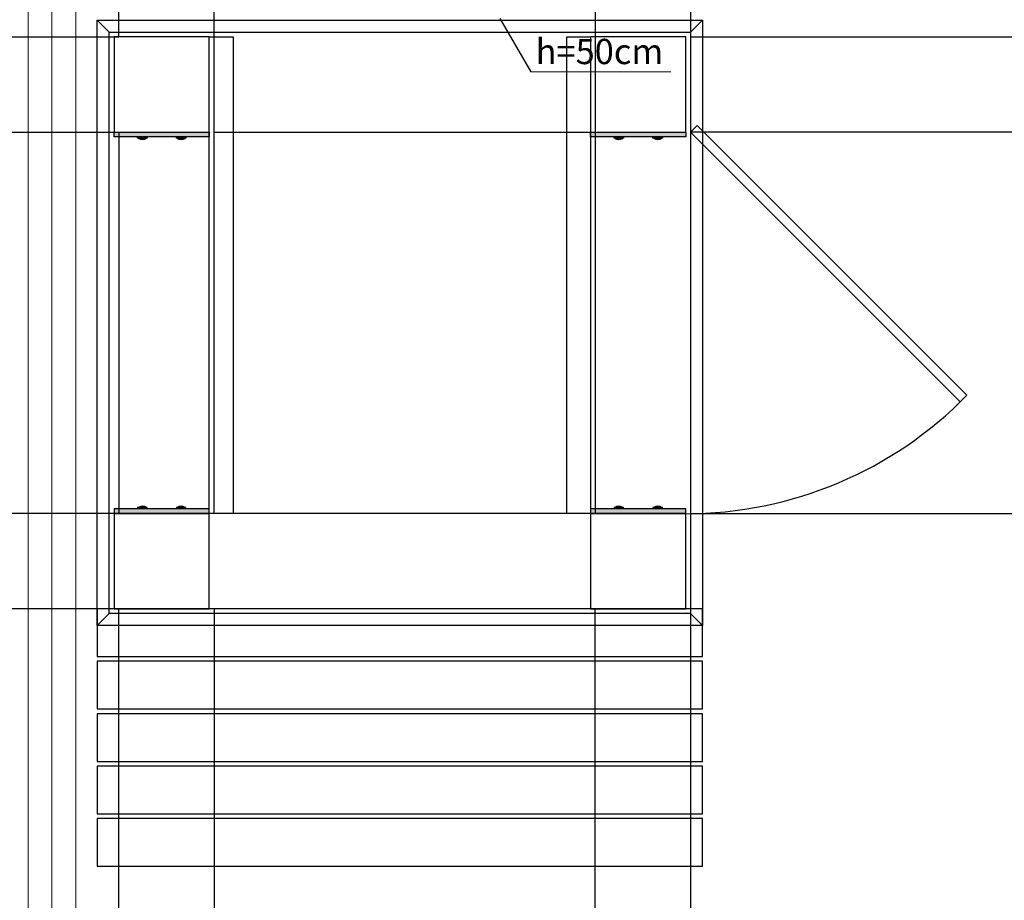
# Model space of a CAD drawing. Units: inches. Extents: x 10774 to 10912, y -449 to -318.
# Drawn here: x 10819 to 10828, y -409 to -402 of the extents above; entities that cross this region are included whole.
import ezdxf
from ezdxf.enums import TextEntityAlignment as Align

# ---------------------------------------------------------------- set-up
doc = ezdxf.new("R2010")
doc.units = ezdxf.units.IN
doc.header["$MEASUREMENT"] = 0
doc.layers.get('0').update_dxf_attribs({"color": 252})
for name, color, linetype, lineweight in [('02', 1, 'Continuous', 30), ('CV-Indicação coluna', 1, 'Continuous', 20), ('TQ-Conexões', 2, 'Continuous', 20), ('TQ-Seção tubo', 4, 'Continuous', 20), ('TQ-Textos tubo', 3, 'Continuous', 20)]:
    doc.layers.add(name, color=color, linetype=linetype, lineweight=lineweight)
doc.styles.add('Arial', font='arial.ttf')

msp = doc.modelspace()

# ---------------------------------------------------------------- hatches: boundary and pattern name
at = {"linetype": 'Continuous'}
for points in [[(10820.0451, -402.5774), (10820.8451, -402.5774), (10820.8451, -402.6174), (10820.0451, -402.6174), (10820.0451, -402.5774), (10820.0451, -402.5774)], [(10824.0451, -402.5774), (10824.8451, -402.5774), (10824.8451, -402.6174), (10824.0451, -402.6174), (10824.0451, -402.5774), (10824.0451, -402.5774)], [(10820.2431, -402.6174), (10820.2431, -402.6274), (10820.3231, -402.6274), (10820.3231, -402.6174), (10820.2431, -402.6174)], [(10820.2511, -402.6294), (10820.2551, -402.6314), (10820.2591, -402.6334), (10820.2631, -402.6354), (10820.2671, -402.6374), (10820.2711, -402.6394), (10820.2751, -402.6394), (10820.2791, -402.6394), (10820.2851, -402.6394), (10820.2891, -402.6394), (10820.2931, -402.6394), (10820.2971, -402.6374), (10820.3011, -402.6374), (10820.3051, -402.6354), (10820.3091, -402.6334), (10820.3131, -402.6314), (10820.3151, -402.6294), (10820.2511, -402.6294)], [(10820.5691, -402.6174), (10820.5691, -402.6274), (10820.6491, -402.6274), (10820.6491, -402.6174), (10820.5691, -402.6174)], [(10820.5771, -402.6294), (10820.5811, -402.6314), (10820.5851, -402.6334), (10820.5891, -402.6354), (10820.5931, -402.6374), (10820.5971, -402.6394), (10820.6011, -402.6394), (10820.6051, -402.6394), (10820.6091, -402.6394), (10820.6131, -402.6394), (10820.6191, -402.6394), (10820.6231, -402.6374), (10820.6271, -402.6374), (10820.6311, -402.6354), (10820.6351, -402.6334), (10820.6391, -402.6314), (10820.6411, -402.6294), (10820.5771, -402.6294)], [(10824.2431, -402.6174), (10824.2431, -402.6274), (10824.3231, -402.6274), (10824.3231, -402.6174), (10824.2431, -402.6174)], [(10824.2511, -402.6294), (10824.2551, -402.6314), (10824.2591, -402.6334), (10824.2631, -402.6354), (10824.2671, -402.6374), (10824.2711, -402.6394), (10824.2751, -402.6394), (10824.2791, -402.6394), (10824.2851, -402.6394), (10824.2891, -402.6394), (10824.2931, -402.6394), (10824.2971, -402.6374), (10824.3011, -402.6374), (10824.3051, -402.6354), (10824.3091, -402.6334), (10824.3131, -402.6314), (10824.3151, -402.6294), (10824.2511, -402.6294)], [(10824.5691, -402.6174), (10824.5691, -402.6274), (10824.6491, -402.6274), (10824.6491, -402.6174), (10824.5691, -402.6174)], [(10824.5771, -402.6294), (10824.5811, -402.6314), (10824.5851, -402.6334), (10824.5891, -402.6354), (10824.5931, -402.6374), (10824.5971, -402.6394), (10824.6011, -402.6394), (10824.6051, -402.6394), (10824.6091, -402.6394), (10824.6131, -402.6394), (10824.6191, -402.6394), (10824.6231, -402.6374), (10824.6271, -402.6374), (10824.6311, -402.6354), (10824.6351, -402.6334), (10824.6391, -402.6314), (10824.6411, -402.6294), (10824.5771, -402.6294)], [(10820.2511, -405.7274), (10820.2551, -405.7254), (10820.2591, -405.7234), (10820.2631, -405.7194), (10820.2671, -405.7194), (10820.2711, -405.7174), (10820.2751, -405.7154), (10820.2791, -405.7154), (10820.2831, -405.7154), (10820.2871, -405.7154), (10820.2931, -405.7154), (10820.2971, -405.7174), (10820.3011, -405.7174), (10820.3051, -405.7194), (10820.3091, -405.7214), (10820.3131, -405.7234), (10820.3151, -405.7274), (10820.2511, -405.7274)], [(10820.5771, -405.7274), (10820.5791, -405.7254), (10820.5831, -405.7234), (10820.5871, -405.7194), (10820.5911, -405.7194), (10820.5951, -405.7174), (10820.5991, -405.7154), (10820.6051, -405.7154), (10820.6091, -405.7154), (10820.6131, -405.7154), (10820.6171, -405.7154), (10820.6211, -405.7174), (10820.6251, -405.7174), (10820.6291, -405.7194), (10820.6331, -405.7214), (10820.6371, -405.7234), (10820.6411, -405.7274), (10820.5771, -405.7274)], [(10824.2511, -405.7274), (10824.2551, -405.7254), (10824.2591, -405.7234), (10824.2631, -405.7194), (10824.2671, -405.7194), (10824.2711, -405.7174), (10824.2751, -405.7154), (10824.2791, -405.7154), (10824.2831, -405.7154), (10824.2871, -405.7154), (10824.2931, -405.7154), (10824.2971, -405.7174), (10824.3011, -405.7174), (10824.3051, -405.7194), (10824.3091, -405.7214), (10824.3131, -405.7234), (10824.3151, -405.7274), (10824.2511, -405.7274)], [(10824.5771, -405.7274), (10824.5791, -405.7254), (10824.5831, -405.7234), (10824.5871, -405.7194), (10824.5911, -405.7194), (10824.5951, -405.7174), (10824.5991, -405.7154), (10824.6051, -405.7154), (10824.6091, -405.7154), (10824.6131, -405.7154), (10824.6171, -405.7154), (10824.6211, -405.7174), (10824.6251, -405.7174), (10824.6291, -405.7194), (10824.6331, -405.7214), (10824.6371, -405.7234), (10824.6411, -405.7274), (10824.5771, -405.7274)], [(10820.0451, -405.7774), (10820.8451, -405.7774), (10820.8451, -405.7374), (10820.0451, -405.7374), (10820.0451, -405.7774), (10820.0451, -405.7774)], [(10820.2431, -405.7374), (10820.2431, -405.7274), (10820.3231, -405.7274), (10820.3231, -405.7374), (10820.2431, -405.7374)], [(10820.5691, -405.7374), (10820.5691, -405.7274), (10820.6491, -405.7274), (10820.6491, -405.7374), (10820.5691, -405.7374)], [(10824.0451, -405.7774), (10824.8451, -405.7774), (10824.8451, -405.7374), (10824.0451, -405.7374), (10824.0451, -405.7774), (10824.0451, -405.7774)], [(10824.2431, -405.7374), (10824.2431, -405.7274), (10824.3231, -405.7274), (10824.3231, -405.7374), (10824.2431, -405.7374)], [(10824.5691, -405.7374), (10824.5691, -405.7274), (10824.6491, -405.7274), (10824.6491, -405.7374), (10824.5691, -405.7374)]]:
    msp.add_hatch(color=256, dxfattribs=at).paths.add_polyline_path(points)

# ---------------------------------------------------------------- linework, layer by layer
for p, q in [((10820.0851, -401.7774), (10820.0851, -395.7774)), ((10820.8851, -405.7774), (10820.8851, -395.7774)), ((10824.0851, -395.7774), (10824.0851, -405.7774)), ((10824.8851, -395.7774), (10824.8851, -401.7774)), ((10820.0051, -401.7374), (10819.9051, -401.6374)), ((10819.9051, -401.6374), (10824.9851, -401.6374)), ((10819.9051, -406.7174), (10819.9051, -401.6374)), ((10824.9851, -401.6374), (10824.8851, -401.7374)), ((10824.9851, -401.6374), (10824.9851, -406.7174)), ((10820.0051, -401.7374), (10824.8851, -401.7374)), ((10820.0051, -406.6174), (10820.0051, -401.7374)), ((10824.8851, -401.7374), (10824.8851, -406.6174)), ((10814.0851, -401.7774), (10820.0851, -401.7774)), ((10820.8451, -401.7774), (10820.0451, -401.7774)), ((10820.0451, -401.7774), (10820.0451, -402.5774)), ((10820.8451, -402.5774), (10820.8451, -401.7774)), ((10820.8451, -401.7774), (10821.0451, -401.7774)), ((10820.8451, -405.7774), (10820.8451, -401.7774)), ((10821.0451, -401.7774), (10821.0451, -405.7774)), ((10823.8451, -401.7774), (10824.0451, -401.7774)), ((10823.8451, -405.7774), (10823.8451, -401.7774)), ((10824.8451, -401.7774), (10824.0451, -401.7774)), ((10824.0451, -401.7774), (10824.0451, -402.5774)), ((10824.0451, -401.7774), (10824.0451, -405.7774)), ((10824.8451, -402.5774), (10824.8451, -401.7774)), ((10824.8851, -401.7774), (10833.6851, -401.7774)), ((10814.0851, -402.5774), (10820.0851, -402.5774)), ((10820.0451, -402.5774), (10820.8451, -402.5774)), ((10820.0451, -402.6174), (10820.0451, -402.5774)), ((10820.0451, -402.5774), (10820.8451, -402.5774)), ((10820.0851, -402.5774), (10820.0851, -405.7774)), ((10820.8451, -402.5774), (10820.8451, -402.6174)), ((10820.8851, -402.5774), (10824.0851, -402.5774)), ((10820.8851, -405.7774), (10820.8851, -402.5774)), ((10824.0451, -402.5774), (10824.8451, -402.5774)), ((10824.0451, -402.6174), (10824.0451, -402.5774)), ((10824.0451, -402.5774), (10824.8451, -402.5774)), ((10824.0851, -402.5774), (10824.0851, -405.7774)), ((10824.8451, -402.5774), (10824.8451, -402.6174)), ((10824.8851, -402.5774), (10824.9411, -402.5214)), ((10833.6851, -402.5774), (10824.8851, -402.5774)), ((10824.8851, -402.5774), (10824.8851, -405.7774)), ((10827.1471, -404.8414), (10824.8851, -402.5774)), ((10824.9411, -402.5214), (10827.2031, -404.7834)), ((10820.8451, -402.6174), (10820.0451, -402.6174)), ((10820.2431, -402.6274), (10820.2431, -402.6174)), ((10820.3231, -402.6274), (10820.2431, -402.6274)), ((10820.2511, -402.6294), (10820.3151, -402.6294)), ((10820.3231, -402.6174), (10820.3231, -402.6274)), ((10820.5691, -402.6274), (10820.5691, -402.6174)), ((10820.6491, -402.6274), (10820.5691, -402.6274)), ((10820.5771, -402.6294), (10820.6411, -402.6294)), ((10820.6491, -402.6174), (10820.6491, -402.6274)), ((10824.8451, -402.6174), (10824.0451, -402.6174)), ((10824.2431, -402.6274), (10824.2431, -402.6174)), ((10824.3231, -402.6274), (10824.2431, -402.6274)), ((10824.2511, -402.6294), (10824.3151, -402.6294)), ((10824.3231, -402.6174), (10824.3231, -402.6274)), ((10824.5691, -402.6274), (10824.5691, -402.6174)), ((10824.6491, -402.6274), (10824.5691, -402.6274)), ((10824.5771, -402.6294), (10824.6411, -402.6294)), ((10824.6491, -402.6174), (10824.6491, -402.6274)), ((10827.2031, -404.7834), (10827.1471, -404.8414)), ((10820.0851, -405.7774), (10814.0851, -405.7774)), ((10820.8451, -405.7374), (10820.0451, -405.7374)), ((10820.0451, -405.7374), (10820.0451, -405.7774)), ((10820.0451, -405.7774), (10820.8451, -405.7774)), ((10820.8451, -405.7774), (10820.0451, -405.7774)), ((10820.0451, -405.7774), (10820.0451, -406.5774)), ((10820.3231, -405.7274), (10820.2431, -405.7274)), ((10820.2431, -405.7274), (10820.2431, -405.7374)), ((10820.2511, -405.7274), (10820.3151, -405.7274)), ((10820.3231, -405.7374), (10820.3231, -405.7274)), ((10820.6491, -405.7274), (10820.5691, -405.7274)), ((10820.5691, -405.7274), (10820.5691, -405.7374)), ((10820.5771, -405.7274), (10820.6411, -405.7274)), ((10820.6491, -405.7374), (10820.6491, -405.7274)), ((10820.8451, -405.7774), (10820.8451, -405.7374)), ((10820.8451, -406.5774), (10820.8451, -405.7774)), ((10821.0451, -405.7774), (10820.8451, -405.7774)), ((10824.0851, -405.7774), (10820.8851, -405.7774)), ((10824.0851, -405.7774), (10820.8851, -405.7774)), ((10824.0451, -405.7774), (10823.8451, -405.7774)), ((10824.8451, -405.7374), (10824.0451, -405.7374)), ((10824.0451, -405.7374), (10824.0451, -405.7774)), ((10824.0451, -405.7774), (10824.8451, -405.7774)), ((10824.8451, -405.7774), (10824.0451, -405.7774)), ((10824.0451, -405.7774), (10824.0451, -406.5774)), ((10824.3231, -405.7274), (10824.2431, -405.7274)), ((10824.2431, -405.7274), (10824.2431, -405.7374)), ((10824.2511, -405.7274), (10824.3151, -405.7274)), ((10824.3231, -405.7374), (10824.3231, -405.7274)), ((10824.6491, -405.7274), (10824.5691, -405.7274)), ((10824.5691, -405.7274), (10824.5691, -405.7374)), ((10824.5771, -405.7274), (10824.6411, -405.7274)), ((10824.6491, -405.7374), (10824.6491, -405.7274)), ((10824.8451, -405.7774), (10824.8451, -405.7374)), ((10824.8451, -406.5774), (10824.8451, -405.7774)), ((10824.8851, -405.7774), (10833.6851, -405.7774)), ((10820.0851, -406.5774), (10814.0851, -406.5774)), ((10824.9851, -406.5774), (10819.9051, -406.5774)), ((10819.9051, -406.5774), (10819.9051, -406.9774)), ((10819.9051, -406.7174), (10820.0051, -406.6174)), ((10824.8851, -406.6174), (10820.0051, -406.6174)), ((10820.0451, -406.5774), (10820.8451, -406.5774)), ((10820.0851, -415.3774), (10820.0851, -406.5774)), ((10824.0851, -406.5774), (10820.8851, -406.5774)), ((10820.8851, -406.5774), (10820.8851, -415.3774)), ((10824.0451, -406.5774), (10824.8451, -406.5774)), ((10824.0851, -415.3774), (10824.0851, -406.5774)), ((10824.8851, -406.5774), (10824.8851, -415.3774)), ((10824.8851, -406.6174), (10824.9851, -406.7174)), ((10824.9851, -406.9774), (10824.9851, -406.5774)), ((10824.9851, -406.7174), (10819.9051, -406.7174)), ((10819.9051, -406.9774), (10824.9851, -406.9774)), ((10824.9851, -407.0174), (10819.9051, -407.0174)), ((10819.9051, -407.0174), (10819.9051, -407.4174)), ((10824.9851, -407.4174), (10824.9851, -407.0174)), ((10819.9051, -407.4174), (10824.9851, -407.4174)), ((10824.9851, -407.4574), (10819.9051, -407.4574)), ((10819.9051, -407.4574), (10819.9051, -407.8574)), ((10824.9851, -407.8574), (10824.9851, -407.4574)), ((10819.9051, -407.8574), (10824.9851, -407.8574)), ((10824.9851, -407.8974), (10819.9051, -407.8974)), ((10819.9051, -407.8974), (10819.9051, -408.2974)), ((10824.9851, -408.2974), (10824.9851, -407.8974)), ((10819.9051, -408.2974), (10824.9851, -408.2974)), ((10824.9851, -408.3374), (10819.9051, -408.3374)), ((10819.9051, -408.3374), (10819.9051, -408.7374)), ((10824.9851, -408.7374), (10824.9851, -408.3374)), ((10819.9051, -408.7374), (10824.9851, -408.7374))]:
    msp.add_line(p, q)
for centre, radius, start, end in [((10820.2831, -402.5894), 0.0503, 230.473, 309.527), ((10820.6091, -402.5894), 0.0503, 230.473, 309.527), ((10824.2831, -402.5894), 0.0503, 230.473, 309.527), ((10824.6091, -402.5894), 0.0503, 230.473, 309.527), ((10824.8451, -402.4814), 3.2974, 270, 315.685), ((10820.2831, -405.7654), 0.0503, 50.4735, 129.527), ((10820.6091, -405.7654), 0.0503, 50.4735, 129.527), ((10824.2831, -405.7654), 0.0503, 50.4735, 129.527), ((10824.6091, -405.7654), 0.0503, 50.4735, 129.527)]:
    msp.add_arc(centre, radius, start, end)
at = {"layer": '02'}
msp.add_line((10823.284, -401.622), (10823.5443, -402.0721), dxfattribs=at)
at = {"layer": 'CV-Indicação coluna'}
msp.add_line((10823.5443, -402.0721), (10824.7199, -402.0721), dxfattribs=at)
at = {"layer": 'TQ-Conexões', "linetype": 'Continuous'}
msp.add_line((10819.5244, -401.4034), (10819.5244, -421.3264), dxfattribs=at)
at = {"layer": 'TQ-Seção tubo'}
for p, q in [((10819.3244, -401.4034), (10819.3244, -420.7634)), ((10819.7244, -401.4034), (10819.7244, -420.7634))]:
    msp.add_line(p, q, dxfattribs=at)

# ---------------------------------------------------------------- texts
at = {"layer": 'TQ-Textos tubo', "style": 'Arial'}
msp.add_text('h=50cm', height=0.2118, rotation=0.00001, dxfattribs=at).set_placement((10823.584, -402.0721), align=Align.BOTTOM_LEFT)

doc.saveas('drawing.dxf')
